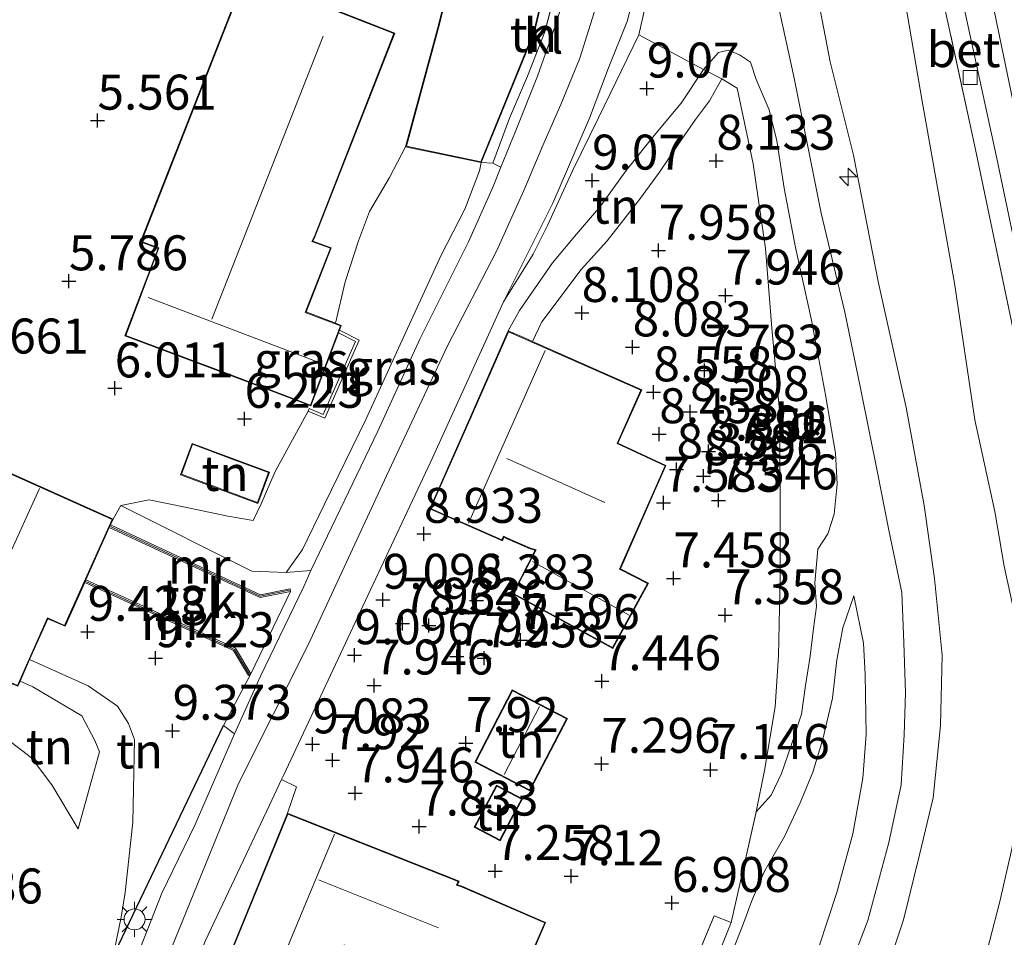
# Model space of a CAD drawing. Units: metres. Extents: x 160000 to 169396, y 423091 to 425003.
# Drawn here: x 160426 to 160496, y 423713 to 423779 of the extents above; entities that cross this region are included whole.
import ezdxf
from ezdxf.enums import TextEntityAlignment as Align

# ---------------------------------------------------------------- set-up
doc = ezdxf.new("R2010")
doc.units = ezdxf.units.M
doc.linetypes.add('IE-TERREINAFSCHEIDING', pattern=[10, 8, -2])
doc.layers.get('0').update_dxf_attribs({"lineweight": 25})
for name, color, linetype, lineweight in [('B-ME-AL-OVERIG-S-B1', 7, 'Continuous', 18), ('B-ME-GW-HOOGTEPUNT-S-B1', 10, 'Continuous', 25), ('B-ME-GW-KRUINLIJN-L-B1', 93, 'Continuous', 18), ('B-ME-GW-TEENLIJN-L-B1', 93, 'Continuous', 18), ('B-ME-IE-GRASLAND-GV-B6', 93, 'Continuous', 18), ('B-ME-IE-GRONDWERKLIJN-GROND_INGERICHT-GV-B6', 253, 'Continuous', 18), ('B-ME-IE-MEUBILAIR_WEGMEUBILAIR-LICHTMAST-S-B1', 8, 'Continuous', 18), ('B-ME-IE-TERREINAFSCHEIDING-HAAG-L-B1', 10, 'Continuous', 25), ('B-ME-IE-TERREINAFSCHEIDING-RASTERHEKWERK-L-B1', 8, 'IE-TERREINAFSCHEIDING', 18), ('B-ME-KG-KADASTRAAL-DAKRAND-L-B1', 13, 'Continuous', 18), ('B-ME-KG-KADASTRAAL-NOKLIJN-L-B1', 13, 'Continuous', 18), ('B-ME-MW-MUUR-GV-B6', 8, 'IE-TERREINAFSCHEIDING-KUNSTMATIG', 18), ('B-ME-MW-MUUR-L-B1', 8, 'IE-TERREINAFSCHEIDING-KUNSTMATIG', 18), ('B-ME-OG-BEBOUWING-GV-B6', 173, 'Continuous', 18), ('B-ME-VH-VERH_SOORT-BETON-OVERIG-GV-B6', 8, 'IE-TERREINAFSCHEIDING-NATUURLIJK-HOUTWAL', 18), ('B-ME-VH-VERH_SOORT-BITUMEN-GV-B6', 8, 'IE-TERREINAFSCHEIDING-NATUURLIJK-HOUTWAL', 18), ('B-ME-VH-VERH_SOORT-KLINKERS-GV-B6', 8, 'IE-TERREINAFSCHEIDING-NATUURLIJK-HOUTWAL', 18), ('B-ME-VH-VERH_SOORT-TEGELS-GV-B6', 8, 'Continuous', 18), ('B-ME-VV-KOLK-S-B1', 8, 'Continuous', 18)]:
    doc.layers.add(name, color=color, linetype=linetype, lineweight=lineweight)
doc.styles.add('NLCS-ISO', font='NLCS-ISO.TTF')
doc.linetypes.add('IE-TERREINAFSCHEIDING-KUNSTMATIG', pattern='A,4,[82,NLCS.SHX,S=0.75,R=90,X=0,Y=0],4,-2', length=10)
doc.linetypes.add('IE-TERREINAFSCHEIDING-NATUURLIJK-HOUTWAL', pattern='A,7,-1.5,[67,NLCS.SHX,S=0.75,R=45,X=0,Y=0],-1.5,7,-1.5,[70,NLCS.SHX,S=0.75,R=0,X=0,Y=0],-1.5', length=20)

# ---------------------------------------------------------------- blocks, each defined once
blk = doc.blocks.new('hecto')
for p, q in [((0, 0.625), (-0.625, 0)), ((0, -0.625), (0, 0.625)), ((-0.625, 0), (0.625, 0)), ((0.625, 0), (0, -0.625))]:
    blk.add_line(p, q)
blk = doc.blocks.new('hoogtepunt')
for p, q in [((-0.5, 0), (0.5, 0)), ((0, 0.5), (0, -0.5))]:
    blk.add_line(p, q)
blk = doc.blocks.new('kolk')
blk.add_lwpolyline([(-0.5, -0.5), (0.5, -0.5), (0.5, 0.5), (-0.5, 0.5)], close=True)
blk = doc.blocks.new('lantaarnpaal')
for p, q in [((-0.884, 0.884), (-0.53, 0.53)), ((0, 0.75), (0, 1.25)), ((0.53, 0.53), (0.884, 0.884)), ((-0.75, 0), (-1.25, 0)), ((0.75, 0), (1.25, 0)), ((-0.53, -0.53), (-0.884, -0.884)), ((0.53, -0.53), (0.884, -0.884)), ((0, -0.75), (0, -1.25))]:
    blk.add_line(p, q)
blk.add_circle((0, 0), 0.75)

msp = doc.modelspace()

# ---------------------------------------------------------------- linework, layer by layer
at = {"layer": 'B-ME-GW-KRUINLIJN-L-B1'}
for points in [[(160482.018, 423784.827, 8.723), (160483.767, 423775.629, 8.727), (160485.454, 423768.972, 8.707), (160487.2, 423759.933, 8.8), (160489.21, 423750.913, 8.804), (160490.493, 423743.909, 8.804), (160491.222, 423738.691, 8.8), (160491.782, 423733.2, 8.8), (160491.661, 423728.183, 8.804), (160491.137, 423723.016, 8.804), (160490.169, 423718.926, 8.8), (160489.009, 423714.296, 8.8), (160487.563, 423709.931, 8.8)], [(160479.6, 423781.786, 8.905), (160481.171, 423774.591, 8.905), (160483.131, 423764.823, 8.945), (160484.829, 423757.738, 8.917), (160485.938, 423752.309, 8.917), (160487.163, 423746.28, 8.869), (160487.958, 423742.146, 8.861), (160488.897, 423737.7, 8.857), (160489.042, 423734.106, 8.82), (160489.157, 423730.508, 8.82), (160489.072, 423727.514, 8.772), (160488.846, 423723.938, 8.772), (160487.964, 423719.806, 8.776), (160486.463, 423714.243, 8.776), (160483.935, 423707.627, 8.824)], [(160467.038, 423779.548, 9.099), (160465.894, 423775.888, 9.103), (160464.522, 423772.59, 9.151), (160463.234, 423769.65, 9.175), (160461.881, 423766.433, 9.175), (160459.927, 423762.094, 9.256), (160456.432, 423755.337, 9.405), (160452.06, 423746.042, 9.377), (160446.464, 423733.955, 9.381), (160441.485, 423724.04, 9.373), (160436.205, 423711.037, 9.357)], [(160478.486, 423722, 6.839), (160479.556, 423723.205, 7.037), (160480.303, 423724.744, 7.207), (160480.989, 423726.752, 7.481), (160481.726, 423728.997, 7.726), (160482.022, 423731.053, 7.908), (160482.357, 423733.146, 8.1), (160482.579, 423735.115, 8.27), (160482.795, 423736.684, 8.443), (160482.67, 423738.387, 8.504), (160482.893, 423740.794, 8.705), (160483.616, 423741.884, 8.614), (160484.059, 423743.292, 8.614), (160484.265, 423745.43, 8.679), (160484.148, 423747.652, 8.711), (160483.442, 423751.815, 8.711), (160482.44, 423757.17, 8.796), (160481.287, 423762.36, 8.853), (160480.492, 423766.615, 8.788), (160479.972, 423770, 8.772), (160479.411, 423772.194, 8.772), (160478.486, 423774.382, 8.772), (160478.075, 423775.605, 8.772), (160477.291, 423776.142, 8.776), (160476.485, 423776.461, 8.776), (160475.796, 423776.305, 8.776), (160474.723, 423775.082, 8.881), (160473.13, 423772.679, 8.913), (160471.079, 423770.235, 9.01), (160469.199, 423767.856, 9.131), (160467.37, 423765.317, 9.139), (160465.656, 423763.314, 9.139), (160463.941, 423761.272, 9.139), (160461.575, 423757.847, 9.108), (160460.767, 423756.403, 9.034)], [(160433.084, 423743.918, 6.224), (160442.431, 423739.207, 8.619), (160444.886, 423739.129, 9.018), (160446.063, 423740.773, 9.091), (160447.614, 423743.957, 9.103), (160450.603, 423750.121, 9.107), (160453.297, 423756.007, 9.046), (160455.967, 423761.823, 9.046), (160457.674, 423765.111, 9.046), (160458.704, 423767.84, 9.01), (160458.835, 423768.438, 8.986)], [(160482.958, 423712.337, 8.752), (160484.25, 423716.23, 8.752), (160485.386, 423720.436, 8.711), (160486.104, 423724.423, 8.715), (160486.338, 423727.534, 8.731), (160486.277, 423731.823, 8.748), (160486.162, 423734.08, 8.752), (160485.476, 423737.452, 8.764)], [(160426.557, 423732.892, 9.559), (160430.745, 423731.02, 9.519), (160432.826, 423729.569, 9.519), (160433.619, 423728.334, 9.519), (160434.047, 423727.176, 9.528), (160433.923, 423721.264, 9.519), (160433.375, 423716.233, 9.252)], [(160423.192, 423728.551, 8.65), (160426.702, 423725.876, 8.396), (160428.134, 423723.938, 8.396), (160430.02, 423720.804, 8.261)], [(160411.833, 423688.102, 6.313), (160414.196, 423692.203, 6.299), (160416.991, 423695.134, 6.896), (160419.086, 423697.49, 7.4), (160421.296, 423700.117, 7.904), (160423.577, 423702.997, 8.312), (160425.483, 423705.319, 8.764), (160427.311, 423706.835, 8.982), (160428.925, 423707.675, 8.982), (160430.108, 423708.518, 8.982), (160431.08, 423709.472, 8.982), (160432.082, 423710.744, 8.982), (160432.619, 423712.156, 9.046), (160433.096, 423714.48, 9.111), (160433.375, 423716.233, 9.252)]]:
    msp.add_polyline3d(points, dxfattribs=at)
at = {"layer": 'B-ME-GW-TEENLIJN-L-B1'}
for points in [[(160494.14, 423709.01, 6.525), (160494.989, 423712.1, 6.63), (160495.895, 423715.597, 6.666), (160496.779, 423719.469, 6.666), (160497.224, 423723.548, 6.815), (160497.283, 423726.968, 6.815), (160497.452, 423731.275, 6.815), (160497.145, 423735.298, 6.815), (160496.215, 423739.569, 6.815), (160495.55, 423743.483, 6.835), (160494.107, 423750.039, 6.847), (160492.652, 423759.801, 6.803), (160490.362, 423772.821, 6.735), (160488.197, 423785.376, 6.69), (160485.782, 423795.929, 6.69), (160484.191, 423804.57, 6.69), (160483.071, 423810.091, 6.654), (160482.577, 423812.606, 6.613)], [(160462.501, 423755.639, 8.319), (160463.169, 423757.045, 8.307), (160465.984, 423760.777, 8.191), (160467.828, 423762.842, 8.147), (160470.148, 423765.797, 8.138), (160471.576, 423767.741, 8.138), (160473.002, 423769.865, 8.167), (160474.149, 423771.524, 8.167), (160475.144, 423772.839, 8.167), (160476.033, 423774.425, 8.239)], [(160453.424, 423769.562, 6.743), (160452.283, 423767.369, 6.702), (160450.854, 423764.928, 6.618), (160450.054, 423762.84, 6.605), (160449.1, 423759.918, 6.63), (160448.418, 423756.949, 6.609)], [(160446.462, 423750.659, 6.486), (160444.118, 423746.346, 6.505), (160443.114, 423744.022, 6.573), (160442.538, 423742.835, 6.573), (160440.721, 423743.156, 6.561), (160437.672, 423743.785, 6.218), (160435.094, 423744.312, 6.218), (160433.084, 423743.918, 6.224)], [(160485.476, 423737.452, 8.764), (160484.69, 423735.174, 8.389), (160484.247, 423732.874, 8.106), (160483.942, 423730.125, 7.957), (160483.263, 423727.195, 7.775), (160482.532, 423724.85, 7.521), (160481.637, 423722.652, 7.319), (160480.506, 423720.241, 6.985), (160479.085, 423717.765, 6.876), (160478.165, 423715.597, 6.589), (160477.667, 423714.287, 6.48), (160474.91, 423707.2, 6.351)], [(160425.869, 423731.355, 8.532), (160426.778, 423730.957, 8.369), (160430.294, 423728.881, 8.327), (160431.219, 423727.104, 8.327), (160431.552, 423726.304, 8.327), (160431.084, 423724.592, 8.253), (160430.02, 423720.804, 8.261)]]:
    msp.add_polyline3d(points, dxfattribs=at)
at = {"layer": 'B-ME-IE-GRASLAND-GV-B6'}
for points in [[(160493.383, 423789.559, 6.515), (160497.241, 423770.907, 6.569)], [(160499.726, 423749.479, 6.63), (160495.657, 423768.84, 6.529), (160491.445, 423788.276, 6.452)], [(160470.091, 423777.569, 9.01), (160467.218, 423771.624, 9.274), (160465.366, 423767.843, 9.309), (160463.574, 423763.938, 9.37), (160462.538, 423761.881, 9.35), (160460.436, 423758.475, 9.157), (160463.95, 423765.536, 9.244), (160466.582, 423771.617, 9.208), (160467.925, 423775.208, 9.208), (160469.292, 423778.603, 9.208), (160470.085, 423781.877, 9.191)], [(160470.684, 423780.115, 9.078), (160470.091, 423777.569, 9.01)], [(160458.835, 423768.438, 8.986), (160458.704, 423767.84, 9.01), (160457.674, 423765.111, 9.046), (160455.967, 423761.823, 9.046), (160453.297, 423756.007, 9.046), (160450.603, 423750.121, 9.107), (160447.614, 423743.957, 9.103), (160446.063, 423740.773, 9.091), (160444.886, 423739.129, 9.018), (160442.431, 423739.207, 8.619), (160433.084, 423743.918, 6.224), (160435.094, 423744.312, 6.218), (160437.672, 423743.785, 6.218), (160440.721, 423743.156, 6.561), (160442.538, 423742.835, 6.573), (160443.114, 423744.022, 6.573), (160444.118, 423746.346, 6.505), (160446.462, 423750.659, 6.486), (160447.647, 423750.166, 7.462), (160450.108, 423755.744, 7.699), (160448.706, 423756.447, 6.612), (160448.835, 423756.789, 6.605), (160448.418, 423756.949, 6.609), (160449.1, 423759.918, 6.63), (160450.054, 423762.84, 6.605), (160450.854, 423764.928, 6.618), (160452.283, 423767.369, 6.702), (160453.424, 423769.562, 6.743), (160458.835, 423768.438, 8.986)], [(160459.656, 423768.388, 9.139), (160460.237, 423768.096, 9.141), (160459.683, 423766.728, 9.163), (160457.914, 423762.761, 9.191), (160454.44, 423755.797, 9.252), (160451.456, 423749.227, 9.248), (160446.665, 423739.276, 9.212), (160444.886, 423739.129, 9.018), (160446.063, 423740.773, 9.091), (160447.614, 423743.957, 9.103), (160450.603, 423750.121, 9.107), (160453.297, 423756.007, 9.046), (160455.967, 423761.823, 9.046), (160457.674, 423765.111, 9.046), (160458.704, 423767.84, 9.01), (160458.835, 423768.438, 8.986), (160459.656, 423768.388, 9.139)], [(160432.082, 423710.744, 8.982), (160440.405, 423728.173, 9.312), (160441.202, 423727.58, 9.337)], [(160441.202, 423727.58, 9.337), (160438.379, 423721.099, 9.357), (160436.009, 423716.204, 9.316), (160433.686, 423710.305, 9.244)]]:
    msp.add_polyline3d(points, dxfattribs=at)
at = {"layer": 'B-ME-IE-GRONDWERKLIJN-GROND_INGERICHT-GV-B6'}
for points in [[(160458.175, 423788.049, 6.137), (160455.799, 423778.345, 6.743), (160453.424, 423769.562, 6.743), (160452.283, 423767.369, 6.702), (160450.854, 423764.928, 6.618), (160450.054, 423762.84, 6.605), (160449.1, 423759.918, 6.63), (160448.418, 423756.949, 6.609), (160446.324, 423757.75, 6.605), (160448.119, 423762.336, 6.605), (160446.805, 423762.825, 6.605), (160446.953, 423763.129, 6.605), (160452.659, 423777.69, 6.004), (160441.977, 423781.881, 5.686), (160434.48, 423762.771, 5.903), (160435.734, 423762.3, 5.903), (160433.36, 423756.05, 6.004), (160440.603, 423753.319, 6.004), (160446.666, 423751.034, 6.484), (160448.636, 423756.261, 6.615), (160449.848, 423755.651, 6.854), (160447.543, 423750.426, 6.854), (160446.539, 423750.844, 6.616), (160446.462, 423750.659, 6.486), (160444.118, 423746.346, 6.505), (160443.114, 423744.022, 6.573), (160442.538, 423742.835, 6.573), (160440.721, 423743.156, 6.561), (160437.672, 423743.785, 6.218), (160435.094, 423744.312, 6.218), (160433.084, 423743.918, 6.224), (160432.52, 423742.947, 5.947), (160422.744, 423747.323, 5.947)], [(160464.677, 423786.373, 8.715), (160464.902, 423787.146, 8.732), (160465.53, 423786.98, 8.82), (160465.435, 423785.932, 8.844), (160464.16, 423780.775, 8.925), (160463.373, 423777.781, 8.982), (160462.138, 423774.604, 8.978), (160460.863, 423771.6, 9.022), (160459.656, 423768.388, 9.139), (160458.835, 423768.438, 8.986), (160462.65, 423777.77, 8.986), (160464.677, 423786.373, 8.715)], [(160487.563, 423709.931, 8.8), (160489.009, 423714.296, 8.8), (160490.169, 423718.926, 8.8), (160491.137, 423723.016, 8.804), (160491.661, 423728.183, 8.804), (160491.782, 423733.2, 8.8), (160491.222, 423738.691, 8.8), (160490.493, 423743.909, 8.804), (160489.21, 423750.913, 8.804), (160487.2, 423759.933, 8.8), (160485.454, 423768.972, 8.707), (160483.767, 423775.629, 8.727), (160482.018, 423784.827, 8.723)], [(160482.018, 423784.827, 8.723), (160483.767, 423775.629, 8.727), (160485.454, 423768.972, 8.707), (160487.2, 423759.933, 8.8), (160489.21, 423750.913, 8.804), (160490.493, 423743.909, 8.804), (160491.222, 423738.691, 8.8), (160491.782, 423733.2, 8.8), (160491.661, 423728.183, 8.804), (160491.137, 423723.016, 8.804), (160490.169, 423718.926, 8.8), (160489.009, 423714.296, 8.8), (160487.563, 423709.931, 8.8)], [(160488.197, 423785.376, 6.69), (160490.362, 423772.821, 6.735), (160492.652, 423759.801, 6.803), (160494.107, 423750.039, 6.847), (160495.55, 423743.483, 6.835), (160496.215, 423739.569, 6.815), (160497.145, 423735.298, 6.815), (160497.452, 423731.275, 6.815), (160497.283, 423726.968, 6.815), (160497.224, 423723.548, 6.815), (160496.779, 423719.469, 6.666), (160495.895, 423715.597, 6.666), (160494.989, 423712.1, 6.63), (160494.14, 423709.01, 6.525)], [(160497.145, 423735.298, 6.815), (160496.215, 423739.569, 6.815), (160495.55, 423743.483, 6.835), (160494.107, 423750.039, 6.847), (160492.652, 423759.801, 6.803), (160490.362, 423772.821, 6.735), (160488.197, 423785.376, 6.69)], [(160491.502, 423781.659, 6.501), (160494.095, 423769.697, 6.545), (160497.163, 423755.029, 6.557), (160500.259, 423740.631, 6.561), (160502.773, 423729.01, 6.622), (160504.699, 423720.449, 6.674), (160506.081, 423714.363, 6.666)], [(160470.797, 423699.264, 6.408), (160476.694, 423714.092, 6.432), (160478.486, 423722, 6.839), (160479.556, 423723.205, 7.037), (160480.303, 423724.744, 7.207), (160480.989, 423726.752, 7.481), (160481.726, 423728.997, 7.726), (160482.022, 423731.053, 7.908), (160482.357, 423733.146, 8.1), (160482.579, 423735.115, 8.27), (160482.795, 423736.684, 8.443), (160482.67, 423738.387, 8.504), (160482.893, 423740.794, 8.705), (160483.616, 423741.884, 8.614), (160484.059, 423743.292, 8.614), (160484.265, 423745.43, 8.679), (160484.148, 423747.652, 8.711), (160483.442, 423751.815, 8.711), (160482.44, 423757.17, 8.796), (160481.287, 423762.36, 8.853), (160480.492, 423766.615, 8.788), (160479.972, 423770, 8.772), (160479.411, 423772.194, 8.772), (160478.486, 423774.382, 8.772), (160478.075, 423775.605, 8.772), (160477.291, 423776.142, 8.776), (160476.485, 423776.461, 8.776), (160475.796, 423776.305, 8.776), (160474.723, 423775.082, 8.881), (160470.091, 423777.569, 9.01), (160470.684, 423780.115, 9.078)], [(160462.292, 423711.434, 7.223), (160463.441, 423714.096, 7.223), (160457.45, 423716.688, 7.223), (160457.137, 423716.791, 7.223), (160457.264, 423717.052, 7.223), (160446.185, 423721.438, 8.066), (160444.988, 423721.911, 9.058), (160445.637, 423723.786, 9.226), (160444.564, 423724.317, 9.213), (160444.697, 423724.598, 9.212), (160450.742, 423737.489, 9.276), (160455.238, 423747.07, 9.28), (160459.706, 423756.902, 9.284), (160460.436, 423758.475, 9.157), (160462.538, 423761.881, 9.35), (160463.574, 423763.938, 9.37), (160465.366, 423767.843, 9.309), (160467.218, 423771.624, 9.274), (160470.091, 423777.569, 9.01), (160474.723, 423775.082, 8.881), (160473.13, 423772.679, 8.913), (160471.079, 423770.235, 9.01), (160469.199, 423767.856, 9.131), (160467.37, 423765.317, 9.139), (160465.656, 423763.314, 9.139), (160463.941, 423761.272, 9.139), (160461.575, 423757.847, 9.108), (160460.767, 423756.403, 9.034), (160457.966, 423750.049, 9.034), (160455.155, 423743.674, 9.034)], [(160478.486, 423722, 6.839), (160479.071, 423724.967, 7.006), (160479.839, 423729.527, 7.073), (160480.073, 423733.174, 7.223), (160480.199, 423738.891, 7.352), (160480.207, 423744.725, 7.396), (160480.156, 423750.701, 7.602), (160479.616, 423756.584, 7.723), (160479.152, 423762.3, 7.884), (160478.277, 423768.347, 8.001), (160477.127, 423773.755, 8.134), (160476.033, 423774.425, 8.239), (160474.723, 423775.082, 8.881), (160475.796, 423776.305, 8.776), (160476.485, 423776.461, 8.776), (160477.291, 423776.142, 8.776), (160478.075, 423775.605, 8.772), (160478.486, 423774.382, 8.772), (160479.411, 423772.194, 8.772), (160479.972, 423770, 8.772), (160480.492, 423766.615, 8.788), (160481.287, 423762.36, 8.853), (160482.44, 423757.17, 8.796), (160483.442, 423751.815, 8.711), (160484.148, 423747.652, 8.711), (160484.265, 423745.43, 8.679), (160484.059, 423743.292, 8.614), (160483.616, 423741.884, 8.614), (160482.893, 423740.794, 8.705), (160482.67, 423738.387, 8.504), (160482.795, 423736.684, 8.443), (160482.579, 423735.115, 8.27), (160482.357, 423733.146, 8.1), (160482.022, 423731.053, 7.908), (160481.726, 423728.997, 7.726), (160480.989, 423726.752, 7.481), (160480.303, 423724.744, 7.207), (160479.556, 423723.205, 7.037), (160478.486, 423722, 6.839)], [(160476.033, 423774.425, 8.239), (160475.144, 423772.839, 8.167), (160474.149, 423771.524, 8.167), (160473.002, 423769.865, 8.167), (160471.576, 423767.741, 8.138), (160470.148, 423765.797, 8.138), (160467.828, 423762.842, 8.147), (160465.984, 423760.777, 8.191), (160463.169, 423757.045, 8.307), (160462.501, 423755.639, 8.319), (160461.872, 423755.916, 8.36), (160460.767, 423756.403, 9.034), (160461.575, 423757.847, 9.108), (160463.941, 423761.272, 9.139), (160465.656, 423763.314, 9.139), (160467.37, 423765.317, 9.139), (160469.199, 423767.856, 9.131), (160471.079, 423770.235, 9.01), (160473.13, 423772.679, 8.913), (160474.723, 423775.082, 8.881), (160476.033, 423774.425, 8.239)], [(160455.155, 423743.674, 9.034), (160460.346, 423741.386, 8.308), (160460.455, 423741.643, 8.308), (160460.697, 423741.53, 8.308), (160462.342, 423740.826, 8.308), (160462.698, 423740.721, 8.308), (160461.083, 423737.596, 8.308), (160468.241, 423733.68, 7.517), (160470.798, 423738.352, 7.626), (160468.789, 423739.378, 7.626), (160471.228, 423744.934, 7.554), (160471.886, 423746.434, 8.46), (160472.039, 423746.782, 8.48), (160468.608, 423748.369, 8.619), (160470.32, 423752.19, 8.441), (160462.501, 423755.639, 8.319), (160463.169, 423757.045, 8.307), (160465.984, 423760.777, 8.191), (160467.828, 423762.842, 8.147), (160470.148, 423765.797, 8.138), (160471.576, 423767.741, 8.138), (160473.002, 423769.865, 8.167), (160474.149, 423771.524, 8.167), (160475.144, 423772.839, 8.167), (160476.033, 423774.425, 8.239), (160477.127, 423773.755, 8.134), (160478.277, 423768.347, 8.001), (160479.152, 423762.3, 7.884), (160479.616, 423756.584, 7.723), (160480.156, 423750.701, 7.602), (160480.207, 423744.725, 7.396), (160480.199, 423738.891, 7.352), (160480.073, 423733.174, 7.223), (160479.839, 423729.527, 7.073), (160479.071, 423724.967, 7.006), (160478.486, 423722, 6.839), (160476.694, 423714.092, 6.432), (160475.49, 423714.582, 6.408), (160473.428, 423709.664, 6.436)], [(160441.06, 423747.28, 6.351), (160438.174, 423748.355, 6.351), (160437.339, 423746.113, 6.351), (160442.869, 423744.054, 6.351), (160443.703, 423746.296, 6.351), (160441.06, 423747.28, 6.351)], [(160442.374, 423731.869, 9.285), (160440.405, 423728.173, 9.312), (160432.082, 423710.744, 8.982), (160432.619, 423712.156, 9.046), (160433.096, 423714.48, 9.111), (160433.375, 423716.233, 9.252), (160433.923, 423721.264, 9.519), (160434.047, 423727.176, 9.528), (160433.619, 423728.334, 9.519), (160432.826, 423729.569, 9.519), (160430.745, 423731.02, 9.519), (160426.557, 423732.892, 9.559), (160427.867, 423735.819, 9.585), (160429.085, 423735.274, 9.544), (160430.493, 423738.418, 9.429), (160441.133, 423733.548, 9.481), (160442.205, 423731.763, 9.35), (160442.374, 423731.869, 9.285)], [(160474.91, 423707.2, 6.351), (160477.667, 423714.287, 6.48), (160478.165, 423715.597, 6.589), (160479.085, 423717.765, 6.876), (160480.506, 423720.241, 6.985), (160481.637, 423722.652, 7.319), (160482.532, 423724.85, 7.521), (160483.263, 423727.195, 7.775), (160483.942, 423730.125, 7.957), (160484.247, 423732.874, 8.106), (160484.69, 423735.174, 8.389), (160485.476, 423737.452, 8.764), (160486.162, 423734.08, 8.752), (160486.277, 423731.823, 8.748), (160486.338, 423727.534, 8.731), (160486.104, 423724.423, 8.715), (160485.386, 423720.436, 8.711), (160484.25, 423716.23, 8.752), (160482.958, 423712.337, 8.752)], [(160485.476, 423737.452, 8.764), (160484.69, 423735.174, 8.389), (160484.247, 423732.874, 8.106), (160483.942, 423730.125, 7.957), (160483.263, 423727.195, 7.775), (160482.532, 423724.85, 7.521), (160481.637, 423722.652, 7.319), (160480.506, 423720.241, 6.985), (160479.085, 423717.765, 6.876), (160478.165, 423715.597, 6.589), (160477.667, 423714.287, 6.48), (160474.91, 423707.2, 6.351)], [(160482.958, 423712.337, 8.752), (160484.25, 423716.23, 8.752), (160485.386, 423720.436, 8.711), (160486.104, 423724.423, 8.715), (160486.338, 423727.534, 8.731), (160486.277, 423731.823, 8.748), (160486.162, 423734.08, 8.752), (160485.476, 423737.452, 8.764)], [(160423.192, 423728.551, 8.65), (160426.702, 423725.876, 8.396), (160428.134, 423723.938, 8.396), (160430.02, 423720.804, 8.261), (160431.084, 423724.592, 8.253), (160431.552, 423726.304, 8.327), (160431.219, 423727.104, 8.327), (160430.294, 423728.881, 8.327), (160426.778, 423730.957, 8.369), (160425.869, 423731.355, 8.532), (160426.557, 423732.892, 9.559), (160430.745, 423731.02, 9.519), (160432.826, 423729.569, 9.519), (160433.619, 423728.334, 9.519), (160434.047, 423727.176, 9.528), (160433.923, 423721.264, 9.519), (160433.375, 423716.233, 9.252)], [(160430.02, 423720.804, 8.261), (160428.134, 423723.938, 8.396), (160426.702, 423725.876, 8.396), (160423.192, 423728.551, 8.65), (160424.236, 423728.962, 8.661), (160425.235, 423731.195, 8.925), (160425.704, 423730.985, 8.612), (160425.869, 423731.355, 8.532), (160426.778, 423730.957, 8.369), (160430.294, 423728.881, 8.327), (160431.219, 423727.104, 8.327), (160431.552, 423726.304, 8.327), (160431.084, 423724.592, 8.253), (160430.02, 423720.804, 8.261)], [(160458.374, 423725.567, 7.332), (160462.312, 423723.519, 7.332), (160464.996, 423728.679, 7.332), (160461.057, 423730.727, 7.332), (160459.646, 423728.013, 7.332), (160458.374, 423725.567, 7.332)], [(160461.774, 423722.927, 7.35), (160459.924, 423723.905, 7.35), (160458.341, 423720.91, 7.35), (160460.192, 423719.933, 7.35), (160461.007, 423721.475, 7.35), (160461.774, 423722.927, 7.35)], [(160480.908, 423592.995, 5.6), (160479.97, 423596.947, 5.612), (160477.647, 423602.507, 5.575), (160472.501, 423612.267, 5.562), (160470.594, 423616.372, 5.55), (160469.63, 423621.433, 5.5), (160469.061, 423627.075, 5.525), (160468.927, 423631.048, 5.512), (160469.583, 423636.239, 5.55), (160471.103, 423642.965, 5.5), (160473.735, 423651.876, 5.625), (160477.315, 423661.914, 5.612), (160481.717, 423673.747, 5.762), (160486.495, 423685.731, 5.7), (160491.642, 423698.705, 5.788), (160493.215, 423704.615, 5.975), (160494.14, 423709.01, 6.525), (160494.989, 423712.1, 6.63), (160495.895, 423715.597, 6.666), (160496.779, 423719.469, 6.666)], [(160433.375, 423716.233, 9.252), (160433.096, 423714.48, 9.111), (160432.619, 423712.156, 9.046)]]:
    msp.add_polyline3d(points, dxfattribs=at)
at = {"layer": 'B-ME-IE-TERREINAFSCHEIDING-HAAG-L-B1'}
msp.add_line((160432.082, 423710.744, 8.982), (160440.405, 423728.173, 9.312), dxfattribs=at)
at = {"layer": 'B-ME-IE-TERREINAFSCHEIDING-RASTERHEKWERK-L-B1'}
msp.add_line((160476.694, 423714.092, 6.432), (160478.486, 423722, 6.839), dxfattribs=at)
for points in [[(160505.683, 423713.511, 6.771), (160506.081, 423714.363, 6.666), (160504.699, 423720.449, 6.674), (160502.773, 423729.01, 6.622), (160500.259, 423740.631, 6.561), (160497.163, 423755.029, 6.557), (160494.095, 423769.697, 6.545), (160491.502, 423781.659, 6.501), (160488.936, 423793.439, 6.533), (160486.507, 423805.098, 6.565), (160484.799, 423813.021, 6.509)], [(160470.658, 423803.093, 9.002), (160471.159, 423799.61, 8.917), (160471.819, 423795.649, 9.022), (160474.172, 423792.092, 8.994), (160474.177, 423788.778, 8.994), (160471.445, 423786.006, 9.066), (160471.017, 423782.084, 9.082), (160470.684, 423780.115, 9.078), (160470.091, 423777.569, 9.01), (160474.723, 423775.082, 8.881), (160476.033, 423774.425, 8.239)], [(160465.435, 423785.932, 8.844), (160464.16, 423780.775, 8.925), (160463.373, 423777.781, 8.982), (160462.138, 423774.604, 8.978), (160460.863, 423771.6, 9.022), (160459.656, 423768.388, 9.139)], [(160460.436, 423758.475, 9.157), (160462.538, 423761.881, 9.35), (160463.574, 423763.938, 9.37), (160465.366, 423767.843, 9.309), (160467.218, 423771.624, 9.274), (160470.091, 423777.569, 9.01)], [(160476.033, 423774.425, 8.239), (160477.127, 423773.755, 8.134), (160478.277, 423768.347, 8.001), (160479.152, 423762.3, 7.884), (160479.616, 423756.584, 7.723), (160480.156, 423750.701, 7.602), (160480.207, 423744.725, 7.396), (160480.199, 423738.891, 7.352), (160480.073, 423733.174, 7.223), (160479.839, 423729.527, 7.073), (160479.071, 423724.967, 7.006), (160478.486, 423722, 6.839)], [(160463.269, 423590.436, 7.223), (160461.008, 423595.532, 7.174), (160458.773, 423597.727, 7.049), (160457.294, 423599.272, 6.912), (160455.128, 423603.116, 6.743), (160452.453, 423608.177, 6.525), (160451.269, 423610.536, 6.502), (160450.804, 423612.596, 6.46), (160449.915, 423619.582, 6.408), (160449.268, 423624.454, 6.408), (160449.412, 423632.359, 6.408), (160449.626, 423637.52, 6.404), (160450.831, 423645.27, 6.404), (160451.829, 423650.3, 6.404), (160453.051, 423654.142, 6.396), (160454.175, 423657.847, 6.396), (160455.989, 423662.384, 6.444), (160458.899, 423669.788, 6.448), (160464.846, 423684.435, 6.444), (160470.797, 423699.264, 6.408), (160476.694, 423714.092, 6.432), (160475.49, 423714.582, 6.408)], [(160475.49, 423714.582, 6.408), (160473.428, 423709.664, 6.436), (160467.944, 423695.944, 6.432), (160464.745, 423688.118, 6.432)]]:
    msp.add_polyline3d(points, dxfattribs=at)
at = {"layer": 'B-ME-KG-KADASTRAAL-DAKRAND-L-B1'}
for points in [[(160455.848, 423778.333, 12.645), (160458.213, 423787.983, 12.564), (160464.616, 423786.337, 12.568), (160462.602, 423777.785, 12.746), (160458.804, 423768.495, 12.52), (160453.486, 423769.6, 12.645), (160455.848, 423778.333, 12.645)], [(160440.621, 423753.366, 9.482), (160433.425, 423756.079, 9.482), (160435.799, 423762.329, 8.812), (160434.545, 423762.8, 8.812), (160442.005, 423781.816, 8.812), (160452.594, 423777.662, 8.744), (160446.907, 423763.149, 8.711), (160446.736, 423762.797, 9.429), (160448.054, 423762.307, 9.482), (160446.259, 423757.721, 9.482), (160448.771, 423756.76, 9.478), (160446.637, 423751.098, 9.482), (160440.621, 423753.366, 9.482)], [(160458.012, 423750.029, 13.165), (160460.793, 423756.337, 13.165), (160470.254, 423752.165, 11.64), (160468.542, 423748.344, 11.64), (160471.974, 423746.757, 11.58), (160468.724, 423739.355, 11.58), (160470.729, 423738.331, 11.152), (160468.221, 423733.748, 11.152), (160461.15, 423737.616, 11.152), (160462.77, 423740.752, 12.782), (160462.359, 423740.873, 11.451), (160460.717, 423741.576, 11.451), (160460.429, 423741.71, 13.383), (160460.32, 423741.452, 13.165), (160455.221, 423743.7, 13.165), (160458.012, 423750.029, 13.165)], [(160441.043, 423747.233, 8.97), (160443.639, 423746.267, 8.97), (160442.84, 423744.118, 8.957), (160437.403, 423746.142, 8.957), (160438.203, 423748.291, 8.812), (160441.043, 423747.233, 8.97)], [(160417.25, 423734.927, 12.77), (160422.769, 423747.257, 12.737), (160432.454, 423742.922, 12.11), (160429.06, 423735.34, 12.176), (160427.844, 423735.89, 13.182), (160425.681, 423731.05, 12.308), (160425.208, 423731.258, 12.143), (160424.198, 423729.001, 11.557), (160422.412, 423728.298, 11.491), (160419.235, 423729.72, 11.45), (160420.888, 423733.416, 12.143), (160417.25, 423734.927, 12.77)], [(160459.69, 423727.99, 9.45), (160461.078, 423730.66, 9.45), (160464.929, 423728.658, 9.45), (160462.291, 423723.586, 9.45), (160458.441, 423725.588, 9.45), (160459.69, 423727.99, 9.45)], [(160460.963, 423721.498, 9.139), (160460.171, 423720.001, 9.139), (160458.409, 423720.931, 9.119), (160459.945, 423723.837, 9.119), (160461.706, 423722.906, 9.139), (160460.963, 423721.498, 9.139)], [(160462.246, 423711.454, 10.313), (160460.897, 423708.326, 10.313), (160454.992, 423710.877, 10.313), (160454.756, 423710.998, 13.928), (160454.459, 423710.297, 13.105), (160449.035, 423712.492, 13.105), (160447.614, 423709.095, 13.105), (160440.921, 423711.831, 13.105), (160445.016, 423721.846, 13.105), (160457.195, 423717.025, 13.105), (160457.067, 423716.761, 13.415), (160457.432, 423716.641, 10.313), (160463.375, 423714.07, 10.313), (160462.246, 423711.454, 10.313)]]:
    msp.add_polyline3d(points, dxfattribs=at)
at = {"layer": 'B-ME-KG-KADASTRAAL-NOKLIJN-L-B1'}
for p, q in [((160439.575, 423757.227, 12.794), (160447.528, 423777.474, 12.794)), ((160447.363, 423754.093, 12.911), (160435.023, 423758.779, 12.842)), ((160457.933, 423742.659, 16.312), (160463.406, 423754.994, 16.312)), ((160467.682, 423744.12, 15.679), (160460.676, 423747.266, 15.679)), ((160421.773, 423733.101, 17.429), (160427.259, 423745.129, 17.429)), ((160462.495, 423739.919, 13.528), (160469.42, 423736.066, 13.528)), ((160463.012, 423729.531, 10.252), (160460.464, 423724.673, 10.252)), ((160448.344, 423720.4, 16.768), (160444.285, 423710.628, 16.768)), ((160447.212, 423717.139, 16.727), (160455.779, 423713.706, 16.727))]:
    msp.add_line(p, q, dxfattribs=at)
at = {"layer": 'B-ME-MW-MUUR-GV-B6'}
for points in [[(160446.462, 423750.659, 6.486), (160446.539, 423750.844, 6.616), (160447.543, 423750.426, 6.854), (160449.848, 423755.651, 6.854), (160448.636, 423756.261, 6.615), (160448.706, 423756.447, 6.612), (160450.108, 423755.744, 7.699), (160447.647, 423750.166, 7.462), (160446.462, 423750.659, 6.486)], [(160445.206, 423737.766, 9.214), (160443.028, 423737.327, 8.76), (160432.25, 423742.345, 6.087), (160432.332, 423742.528, 6.053), (160443.053, 423737.536, 8.712), (160445.181, 423737.965, 9.143), (160445.206, 423737.766, 9.214)], [(160442.374, 423731.869, 9.285), (160442.205, 423731.763, 9.35), (160441.133, 423733.548, 9.481), (160430.493, 423738.418, 9.429), (160430.574, 423738.601, 6.105), (160441.273, 423733.704, 8.884), (160442.374, 423731.869, 9.285)]]:
    msp.add_polyline3d(points, dxfattribs=at)
at = {"layer": 'B-ME-MW-MUUR-L-B1'}
for points in [[(160445.138, 423737.854, 9.671), (160443.04, 423737.432, 10.13), (160432.341, 423742.413, 10.13)], [(160442.278, 423731.836, 9.831), (160441.203, 423733.626, 10.19), (160430.58, 423738.488, 10.14)]]:
    msp.add_polyline3d(points, dxfattribs=at)
at = {"layer": 'B-ME-OG-BEBOUWING-GV-B6'}
for points in [[(160458.175, 423788.049, 6.137), (160464.677, 423786.373, 8.715), (160462.65, 423777.77, 8.986), (160458.835, 423768.438, 8.986), (160453.424, 423769.562, 6.743), (160455.799, 423778.345, 6.743), (160458.175, 423788.049, 6.137)], [(160448.418, 423756.949, 6.609), (160448.835, 423756.789, 6.605), (160448.706, 423756.447, 6.612), (160448.636, 423756.261, 6.615), (160446.666, 423751.034, 6.484), (160440.603, 423753.319, 6.004), (160433.36, 423756.05, 6.004), (160435.734, 423762.3, 5.903), (160434.48, 423762.771, 5.903), (160441.977, 423781.881, 5.686), (160452.659, 423777.69, 6.004), (160446.953, 423763.129, 6.605), (160446.805, 423762.825, 6.605), (160448.119, 423762.336, 6.605), (160446.324, 423757.75, 6.605), (160448.418, 423756.949, 6.609)], [(160462.501, 423755.639, 8.319), (160470.32, 423752.19, 8.441), (160468.608, 423748.369, 8.619), (160472.039, 423746.782, 8.48), (160471.886, 423746.434, 8.46), (160471.228, 423744.934, 7.554), (160468.789, 423739.378, 7.626), (160470.798, 423738.352, 7.626), (160468.241, 423733.68, 7.517), (160461.083, 423737.596, 8.308), (160462.698, 423740.721, 8.308), (160462.342, 423740.826, 8.308), (160460.697, 423741.53, 8.308), (160460.455, 423741.643, 8.308), (160460.346, 423741.386, 8.308), (160455.155, 423743.674, 9.034), (160457.966, 423750.049, 9.034), (160460.767, 423756.403, 9.034), (160461.872, 423755.916, 8.36), (160462.501, 423755.639, 8.319)], [(160441.06, 423747.28, 6.351), (160443.703, 423746.296, 6.351), (160442.869, 423744.054, 6.351), (160437.339, 423746.113, 6.351), (160438.174, 423748.355, 6.351), (160441.06, 423747.28, 6.351)], [(160432.52, 423742.947, 5.947), (160432.332, 423742.528, 6.053), (160432.25, 423742.345, 6.087), (160430.574, 423738.601, 6.105), (160430.493, 423738.418, 9.429), (160429.085, 423735.274, 9.544), (160427.867, 423735.819, 9.585), (160426.557, 423732.892, 9.559), (160425.869, 423731.355, 8.532), (160425.704, 423730.985, 8.612), (160425.235, 423731.195, 8.925), (160424.236, 423728.962, 8.661), (160423.192, 423728.551, 8.65), (160422.411, 423728.244, 8.513), (160419.169, 423729.695, 5.947), (160420.823, 423733.389, 5.947), (160417.184, 423734.9, 5.947), (160422.744, 423747.323, 5.947), (160432.52, 423742.947, 5.947)], [(160459.646, 423728.013, 7.332), (160461.057, 423730.727, 7.332), (160464.996, 423728.679, 7.332), (160462.312, 423723.519, 7.332), (160458.374, 423725.567, 7.332), (160459.646, 423728.013, 7.332)], [(160461.007, 423721.475, 7.35), (160460.192, 423719.933, 7.35), (160458.341, 423720.91, 7.35), (160459.924, 423723.905, 7.35), (160461.774, 423722.927, 7.35), (160461.007, 423721.475, 7.35)], [(160440.856, 423711.804, 9.058), (160444.988, 423721.911, 9.058), (160446.185, 423721.438, 8.066), (160457.264, 423717.052, 7.223), (160457.137, 423716.791, 7.223), (160457.45, 423716.688, 7.223), (160463.441, 423714.096, 7.223), (160462.292, 423711.434, 7.223), (160460.923, 423708.26, 7.223), (160454.971, 423710.832, 7.223), (160454.781, 423710.929, 7.223), (160454.486, 423710.232, 7.223), (160449.062, 423712.427, 7.223), (160447.641, 423709.03, 7.384), (160440.856, 423711.804, 9.058)]]:
    msp.add_polyline3d(points, dxfattribs=at)
at = {"layer": 'B-ME-VH-VERH_SOORT-BETON-OVERIG-GV-B6'}
for points in [[(160506.081, 423714.363, 6.666), (160504.699, 423720.449, 6.674), (160502.773, 423729.01, 6.622), (160500.259, 423740.631, 6.561), (160497.163, 423755.029, 6.557), (160494.095, 423769.697, 6.545), (160491.502, 423781.659, 6.501), (160488.936, 423793.439, 6.533), (160486.507, 423805.098, 6.565), (160484.799, 423813.021, 6.509), (160482.627, 423822.973, 6.529), (160481.515, 423828.161, 6.501), (160480.255, 423834.113, 6.553), (160479.293, 423838.5, 6.593), (160480.624, 423838.807, 6.601), (160481.46, 423834.906, 6.597), (160484.018, 423823.212, 6.597), (160487.374, 423807.673, 6.505), (160491.445, 423788.276, 6.452), (160495.657, 423768.84, 6.529), (160499.726, 423749.479, 6.63), (160504.008, 423730.003, 6.67), (160507.578, 423714.59, 6.666), (160506.081, 423714.363, 6.666)], [(160473.428, 423709.664, 6.436), (160475.49, 423714.582, 6.408), (160476.694, 423714.092, 6.432)], [(160476.694, 423714.092, 6.432), (160470.797, 423699.264, 6.408), (160464.846, 423684.435, 6.444), (160458.899, 423669.788, 6.448), (160455.989, 423662.384, 6.444), (160454.175, 423657.847, 6.396), (160453.051, 423654.142, 6.396), (160451.829, 423650.3, 6.404), (160450.831, 423645.27, 6.404), (160449.626, 423637.52, 6.404), (160449.412, 423632.359, 6.408), (160449.268, 423624.454, 6.408), (160449.915, 423619.582, 6.408), (160450.804, 423612.596, 6.46), (160451.269, 423610.536, 6.502), (160452.453, 423608.177, 6.525), (160455.128, 423603.116, 6.743), (160457.294, 423599.272, 6.912), (160458.773, 423597.727, 7.049), (160461.008, 423595.532, 7.174), (160463.269, 423590.436, 7.223)]]:
    msp.add_polyline3d(points, dxfattribs=at)
at = {"layer": 'B-ME-VH-VERH_SOORT-BITUMEN-GV-B6'}
for points in [[(160497.241, 423770.907, 6.569), (160493.383, 423789.559, 6.515)], [(160470.085, 423781.877, 9.191), (160469.292, 423778.603, 9.208), (160467.925, 423775.208, 9.208), (160466.582, 423771.617, 9.208), (160463.95, 423765.536, 9.244), (160460.436, 423758.475, 9.157), (160459.706, 423756.902, 9.284), (160455.238, 423747.07, 9.28), (160450.742, 423737.489, 9.276), (160444.697, 423724.598, 9.212), (160444.564, 423724.317, 9.213), (160443.702, 423722.492, 9.223), (160439.107, 423712.768, 9.272)], [(160433.686, 423710.305, 9.244), (160436.009, 423716.204, 9.316), (160438.379, 423721.099, 9.357), (160441.202, 423727.58, 9.337), (160443.058, 423731.706, 9.26), (160446.148, 423738.111, 9.26), (160446.665, 423739.276, 9.212), (160451.456, 423749.227, 9.248), (160454.44, 423755.797, 9.252), (160457.914, 423762.761, 9.191), (160459.683, 423766.728, 9.163), (160460.237, 423768.096, 9.141), (160461.308, 423770.737, 9.099), (160462.865, 423774.605, 9.078), (160464.11, 423778.184, 9.026), (160465.126, 423781.363, 8.941)]]:
    msp.add_polyline3d(points, dxfattribs=at)
at = {"layer": 'B-ME-VH-VERH_SOORT-KLINKERS-GV-B6'}
for points in [[(160460.237, 423768.096, 9.141), (160459.656, 423768.388, 9.139), (160460.863, 423771.6, 9.022), (160462.138, 423774.604, 8.978), (160463.373, 423777.781, 8.982), (160464.16, 423780.775, 8.925), (160465.435, 423785.932, 8.844), (160465.53, 423786.98, 8.82), (160466.175, 423786.886, 8.877), (160465.765, 423784.255, 8.897), (160465.126, 423781.363, 8.941), (160464.11, 423778.184, 9.026), (160462.865, 423774.605, 9.078), (160461.308, 423770.737, 9.099), (160460.237, 423768.096, 9.141)], [(160444.886, 423739.129, 9.018), (160446.665, 423739.276, 9.212), (160446.148, 423738.111, 9.26), (160443.058, 423731.706, 9.26), (160441.202, 423727.58, 9.337), (160440.405, 423728.173, 9.312), (160442.374, 423731.869, 9.285), (160445.206, 423737.766, 9.214), (160445.181, 423737.965, 9.143), (160443.053, 423737.536, 8.712), (160432.332, 423742.528, 6.053), (160432.52, 423742.947, 5.947), (160433.084, 423743.918, 6.224), (160442.431, 423739.207, 8.619), (160444.886, 423739.129, 9.018)], [(160444.988, 423721.911, 9.058), (160440.856, 423711.804, 9.058), (160439.753, 423708.716, 9.11), (160439.062, 423706.781, 9.143), (160435.302, 423698.162, 9.135), (160434.887, 423697.151, 9.079), (160434.651, 423696.6, 9.079), (160432.469, 423692.849, 9.244), (160430.806, 423692.531, 9.143), (160433.685, 423699.444, 9.147), (160436.744, 423706.942, 9.252), (160437.502, 423708.81, 9.258), (160439.107, 423712.768, 9.272), (160443.702, 423722.492, 9.223), (160444.564, 423724.317, 9.213), (160445.637, 423723.786, 9.226), (160444.988, 423721.911, 9.058)]]:
    msp.add_polyline3d(points, dxfattribs=at)
at = {"layer": 'B-ME-VH-VERH_SOORT-TEGELS-GV-B6'}
msp.add_polyline3d([(160445.206, 423737.766, 9.214), (160442.374, 423731.869, 9.285), (160441.273, 423733.704, 8.884), (160430.574, 423738.601, 6.105), (160432.25, 423742.345, 6.087), (160443.028, 423737.327, 8.76), (160445.206, 423737.766, 9.214)], dxfattribs=at)

# ---------------------------------------------------------------- block references
at = {"layer": 'B-ME-AL-OVERIG-S-B1', "rotation": 90}
msp.add_blockref('hecto', (160485.069, 423767.404, 8.889), dxfattribs=at)
at = {"layer": 'B-ME-GW-HOOGTEPUNT-S-B1', "rotation": 90}
for p in [(160470.672, 423773.732, 9.07), (160470.672, 423773.732, 9.07), (160431.411, 423771.439, 5.561), (160431.411, 423771.439, 5.561), (160475.637, 423768.567, 8.133), (160475.637, 423768.567, 8.133), (160466.757, 423767.15, 9.07), (160466.757, 423767.15, 9.07), (160471.51, 423762.136, 7.958), (160471.51, 423762.136, 7.958), (160429.367, 423759.949, 5.786), (160429.367, 423759.949, 5.786), (160476.295, 423758.931, 7.946), (160476.295, 423758.931, 7.946), (160466.015, 423757.685, 8.108), (160466.015, 423757.685, 8.108), (160469.659, 423755.224, 8.083), (160469.659, 423755.224, 8.083), (160474.799, 423753.562, 7.783), (160474.799, 423753.562, 7.783), (160432.638, 423752.292, 6.011), (160432.638, 423752.292, 6.011), (160471.141, 423752.008, 8.558), (160471.141, 423752.008, 8.558), (160473.775, 423750.605, 8.508), (160473.775, 423750.605, 8.508), (160441.919, 423750.117, 6.223), (160441.919, 423750.117, 6.223), (160471.564, 423749.015, 8.458), (160471.564, 423749.015, 8.458), (160475.071, 423747.778, 8.396), (160475.071, 423747.778, 8.396), (160477.013, 423747.585, 7.52), (160477.013, 423747.585, 7.52), (160472.798, 423746.494, 8.358), (160472.798, 423746.494, 8.358), (160474.712, 423746.008, 8.296), (160474.712, 423746.008, 8.296), (160471.863, 423744.113, 7.583), (160471.863, 423744.113, 7.583), (160475.791, 423744.282, 7.546), (160475.791, 423744.282, 7.546), (160454.735, 423741.889, 8.933), (160454.735, 423741.889, 8.933), (160472.572, 423738.705, 7.458), (160472.572, 423738.705, 7.458), (160451.802, 423737.179, 9.096), (160451.802, 423737.179, 9.096), (160458.497, 423737.13, 8.383), (160458.497, 423737.13, 8.383), (160476.269, 423736.073, 7.358), (160476.269, 423736.073, 7.358), (160453.209, 423735.469, 7.933), (160453.209, 423735.469, 7.933), (160455.095, 423735.334, 8.646), (160455.095, 423735.334, 8.646), (160430.705, 423734.885, 9.423), (160430.705, 423734.885, 9.423), (160461.648, 423734.293, 7.596), (160461.648, 423734.293, 7.596), (160435.558, 423733.002, 9.423), (160435.558, 423733.002, 9.423), (160449.776, 423733.21, 9.096), (160449.776, 423733.21, 9.096), (160457.081, 423733.117, 7.92), (160457.081, 423733.117, 7.92), (160459.047, 423732.992, 7.958), (160459.047, 423732.992, 7.958), (160451.175, 423731.048, 7.946), (160451.175, 423731.048, 7.946), (160467.456, 423731.352, 7.446), (160467.456, 423731.352, 7.446), (160436.78, 423727.812, 9.373), (160436.78, 423727.812, 9.373), (160446.77, 423726.839, 9.083), (160446.77, 423726.839, 9.083), (160457.742, 423726.93, 7.92), (160457.742, 423726.93, 7.92), (160448.209, 423725.705, 7.92), (160448.209, 423725.705, 7.92), (160467.421, 423725.449, 7.296), (160467.421, 423725.449, 7.296), (160475.228, 423725.007, 7.146), (160475.228, 423725.007, 7.146), (160449.819, 423723.336, 7.946), (160449.819, 423723.336, 7.946), (160454.403, 423720.96, 7.833), (160454.403, 423720.96, 7.833), (160459.822, 423717.778, 7.258), (160459.822, 423717.778, 7.258), (160465.267, 423717.411, 7.12), (160465.267, 423717.411, 7.12), (160472.461, 423715.499, 6.908), (160472.461, 423715.499, 6.908)]:
    msp.add_blockref('hoogtepunt', p, dxfattribs=at)
at = {"layer": 'B-ME-IE-MEUBILAIR_WEGMEUBILAIR-LICHTMAST-S-B1', "rotation": 90}
msp.add_blockref('lantaarnpaal', (160434.054, 423714.32, 9.256), dxfattribs=at)
at = {"layer": 'B-ME-VV-KOLK-S-B1', "rotation": 90}
msp.add_blockref('kolk', (160493.779, 423774.521, 6.48), dxfattribs=at)

# ---------------------------------------------------------------- texts
at = {"layer": 'B-ME-GW-HOOGTEPUNT-S-B1', "ltscale": 0.2, "style": 'NLCS-ISO'}
for s, p in [('9.07', (160470.672, 423773.732, 9.07)), ('9.07', (160470.672, 423773.732, 9.07)), ('5.561', (160431.411, 423771.439, 5.561)), ('5.561', (160431.411, 423771.439, 5.561)), ('8.133', (160475.637, 423768.567, 8.133)), ('8.133', (160475.637, 423768.567, 8.133)), ('9.07', (160466.757, 423767.15, 9.07)), ('9.07', (160466.757, 423767.15, 9.07)), ('7.958', (160471.51, 423762.136, 7.958)), ('7.958', (160471.51, 423762.136, 7.958)), ('5.786', (160429.367, 423759.949, 5.786)), ('5.786', (160429.367, 423759.949, 5.786)), ('7.946', (160476.295, 423758.931, 7.946)), ('7.946', (160476.295, 423758.931, 7.946)), ('8.108', (160466.015, 423757.685, 8.108)), ('8.108', (160466.015, 423757.685, 8.108)), ('8.083', (160469.659, 423755.224, 8.083)), ('8.083', (160469.659, 423755.224, 8.083)), ('5.661', (160422.262, 423754, 5.661)), ('5.661', (160422.262, 423754, 5.661)), ('7.783', (160474.799, 423753.562, 7.783)), ('7.783', (160474.799, 423753.562, 7.783)), ('6.011', (160432.638, 423752.292, 6.011)), ('6.011', (160432.638, 423752.292, 6.011)), ('8.558', (160471.141, 423752.008, 8.558)), ('8.558', (160471.141, 423752.008, 8.558)), ('8.508', (160473.775, 423750.605, 8.508)), ('8.508', (160473.775, 423750.605, 8.508)), ('6.223', (160441.919, 423750.117, 6.223)), ('6.223', (160441.919, 423750.117, 6.223)), ('8.458', (160471.564, 423749.015, 8.458)), ('8.458', (160471.564, 423749.015, 8.458)), ('8.396', (160475.071, 423747.778, 8.396)), ('8.396', (160475.071, 423747.778, 8.396)), ('7.52', (160477.013, 423747.585, 7.52)), ('7.52', (160477.013, 423747.585, 7.52)), ('8.358', (160472.798, 423746.494, 8.358)), ('8.358', (160472.798, 423746.494, 8.358)), ('8.296', (160474.712, 423746.008, 8.296)), ('8.296', (160474.712, 423746.008, 8.296)), ('7.583', (160471.863, 423744.113, 7.583)), ('7.583', (160471.863, 423744.113, 7.583)), ('7.546', (160475.791, 423744.282, 7.546)), ('7.546', (160475.791, 423744.282, 7.546)), ('8.933', (160454.735, 423741.889, 8.933)), ('8.933', (160454.735, 423741.889, 8.933)), ('7.458', (160472.572, 423738.705, 7.458)), ('7.458', (160472.572, 423738.705, 7.458)), ('9.096', (160451.802, 423737.179, 9.096)), ('9.096', (160451.802, 423737.179, 9.096)), ('8.383', (160458.497, 423737.13, 8.383)), ('8.383', (160458.497, 423737.13, 8.383)), ('7.358', (160476.269, 423736.073, 7.358)), ('7.358', (160476.269, 423736.073, 7.358)), ('7.933', (160453.209, 423735.469, 7.933)), ('7.933', (160453.209, 423735.469, 7.933)), ('8.646', (160455.095, 423735.334, 8.646)), ('8.646', (160455.095, 423735.334, 8.646)), ('9.423', (160430.705, 423734.885, 9.423)), ('9.423', (160430.705, 423734.885, 9.423)), ('7.596', (160461.648, 423734.293, 7.596)), ('7.596', (160461.648, 423734.293, 7.596)), ('9.423', (160435.558, 423733.002, 9.423)), ('9.423', (160435.558, 423733.002, 9.423)), ('9.096', (160449.776, 423733.21, 9.096)), ('9.096', (160449.776, 423733.21, 9.096)), ('7.92', (160457.081, 423733.117, 7.92)), ('7.92', (160457.081, 423733.117, 7.92)), ('7.958', (160459.047, 423732.992, 7.958)), ('7.958', (160459.047, 423732.992, 7.958)), ('7.946', (160451.175, 423731.048, 7.946)), ('7.946', (160451.175, 423731.048, 7.946)), ('7.446', (160467.456, 423731.352, 7.446)), ('7.446', (160467.456, 423731.352, 7.446)), ('9.373', (160436.78, 423727.812, 9.373)), ('9.373', (160436.78, 423727.812, 9.373)), ('9.083', (160446.77, 423726.839, 9.083)), ('9.083', (160446.77, 423726.839, 9.083)), ('7.92', (160457.742, 423726.93, 7.92)), ('7.92', (160457.742, 423726.93, 7.92)), ('7.92', (160448.209, 423725.705, 7.92)), ('7.92', (160448.209, 423725.705, 7.92)), ('7.296', (160467.421, 423725.449, 7.296)), ('7.296', (160467.421, 423725.449, 7.296)), ('7.146', (160475.228, 423725.007, 7.146)), ('7.146', (160475.228, 423725.007, 7.146)), ('7.946', (160449.819, 423723.336, 7.946)), ('7.946', (160449.819, 423723.336, 7.946)), ('7.833', (160454.403, 423720.96, 7.833)), ('7.833', (160454.403, 423720.96, 7.833)), ('7.258', (160459.822, 423717.778, 7.258)), ('7.258', (160459.822, 423717.778, 7.258)), ('7.12', (160465.267, 423717.411, 7.12)), ('7.12', (160465.267, 423717.411, 7.12)), ('6.908', (160472.461, 423715.499, 6.908)), ('6.908', (160472.461, 423715.499, 6.908)), ('5.486', (160418.986, 423714.675, 5.486)), ('5.486', (160418.986, 423714.675, 5.486))]:
    msp.add_text(s, height=2.5, dxfattribs=at).set_placement(p, align=Align.BOTTOM_LEFT)
at = {"layer": 'B-ME-IE-GRASLAND-GV-B6', "ltscale": 0.2, "style": 'NLCS-ISO'}
for p in [(160445.9595, 423754.3455), (160452.5615, 423753.7835)]:
    msp.add_text('gras', height=2.5, dxfattribs=at).set_placement(p, align=Align.MIDDLE_CENTER)
at = {"layer": 'B-ME-IE-GRONDWERKLIJN-GROND_INGERICHT-GV-B6', "ltscale": 0.2, "style": 'NLCS-ISO'}
for s, p in [('tn', (160462.5658, 423777.5917)), ('tn', (160468.4256, 423765.3145)), ('gld', (160480.4083, 423749.8923)), ('tn', (160440.5212, 423746.2044)), ('tn', (160427.9645, 423726.663)), ('tn', (160461.6849, 423727.1231)), ('tn', (160434.4107, 423726.3581)), ('tn', (160460.0576, 423721.9187))]:
    msp.add_text(s, height=2.5, dxfattribs=at).set_placement(p, align=Align.MIDDLE_CENTER)
at = {"layer": 'B-ME-MW-MUUR-GV-B6', "ltscale": 0.2, "style": 'NLCS-ISO'}
for p in [(160448.6165, 423753.1791), (160438.6748, 423739.5845), (160436.7596, 423735.5522)]:
    msp.add_text('mr', height=2.5, dxfattribs=at).set_placement(p, align=Align.MIDDLE_CENTER)
at = {"layer": 'B-ME-MW-MUUR-L-B1', "ltscale": 0.2, "style": 'NLCS-ISO'}
for p in [(160438.6727, 423739.5726), (160436.7784, 423735.5527)]:
    msp.add_text('mr', height=2.5, dxfattribs=at).set_placement(p, align=Align.MIDDLE_CENTER)
at = {"layer": 'B-ME-VH-VERH_SOORT-BETON-OVERIG-GV-B6', "ltscale": 0.2, "style": 'NLCS-ISO'}
msp.add_text('bet', height=2.5, dxfattribs=at).set_placement((160493.3132, 423776.5096), align=Align.MIDDLE_CENTER)
at = {"layer": 'B-ME-VH-VERH_SOORT-KLINKERS-GV-B6', "ltscale": 0.2, "style": 'NLCS-ISO'}
for p in [(160463.2835, 423777.4761), (160440.8871, 423737.1082)]:
    msp.add_text('kl', height=2.5, dxfattribs=at).set_placement(p, align=Align.MIDDLE_CENTER)
at = {"layer": 'B-ME-VH-VERH_SOORT-TEGELS-GV-B6', "ltscale": 0.2, "style": 'NLCS-ISO'}
msp.add_text('tgl', height=2.5, dxfattribs=at).set_placement((160438.1009, 423737.4116), align=Align.MIDDLE_CENTER)

doc.saveas('drawing.dxf')
